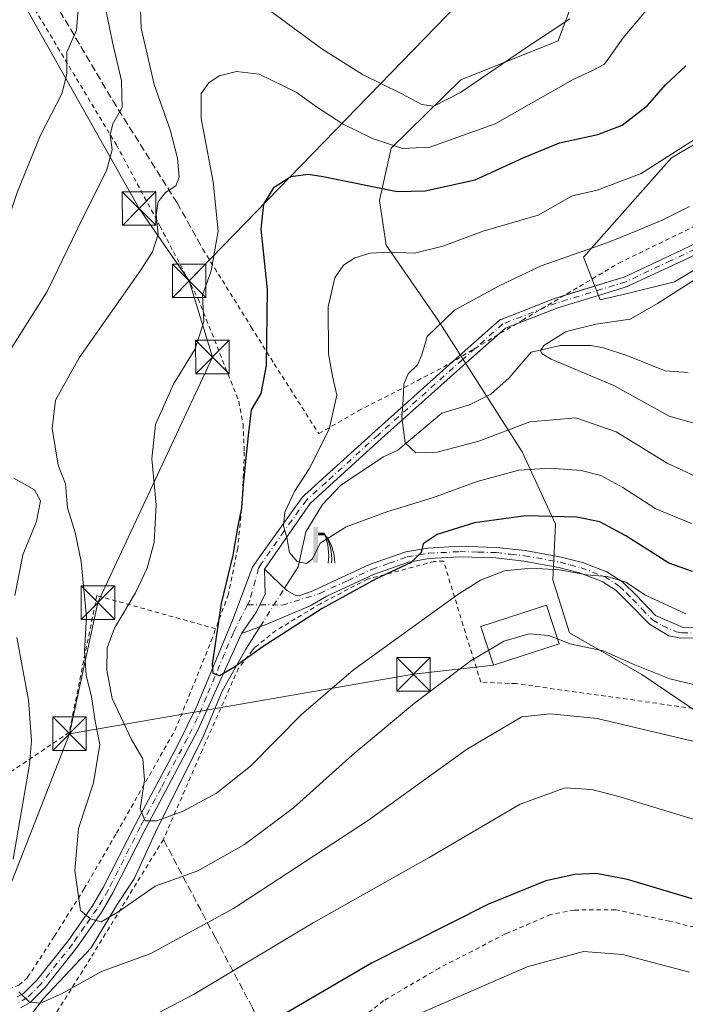
# Model space of a CAD drawing. Units: metres. Extents: x 599881 to 603303, y 4780060 to 4782425.
# Drawn here: x 602182 to 602331, y 4782088 to 4782308 of the extents above; entities that cross this region are included whole.
import ezdxf

# ---------------------------------------------------------------- set-up
doc = ezdxf.new("R2010")
doc.units = ezdxf.units.M
doc.header["$MEASUREMENT"] = 0
for name, pattern in [('DGN Style 2', [1.6480167562047852, 0.988810053722871, -0.6592067024819142]), ('DGN Style 3', [2.307223458686699, 1.648016756204785, -0.6592067024819142]), ('DGN Style 4', [2.6384748266838614, 1.318413404963828, -0.6592067024819142, 0.001648016756204785, -0.6592067024819142])]:
    doc.linetypes.add(name, pattern=pattern)
for name, color, linetype, lineweight in [('Alambrada', 7, 'DGN Style 2', 0), ('Arbolado forestal CxS', 92, 'Continuous', 0), ('Camino Cxs', 7, 'Continuous', 0), ('Camino eje', 30, 'DGN Style 4', 13), ('Corriente natural lineal', 142, 'Continuous', 13), ('Corriente natural lineal oculto', 9, 'DGN Style 4', 13), ('Curva de nivel maestra', 30, 'Continuous', 30), ('Curva de nivel normal', 30, 'Continuous', 0), ('Edificación Cxs', 1, 'Continuous', 13), ('Municipio CxS', 4, 'Continuous', 0), ('Muro lineal', 1, 'DGN Style 3', 13), ('Pista pavimentada Cxs', 135, 'Continuous', 0), ('Pista pavimentada eje', 135, 'DGN Style 4', 0), ('Prado CxS', 92, 'Continuous', 0), ('Surgencia fuente', 7, 'Continuous', 0), ('Tendido', 6, 'Continuous', 0), ('Torre de tendido puntual', 7, 'Continuous', 0)]:
    doc.layers.add(name, color=color, linetype=linetype, lineweight=lineweight)

# ---------------------------------------------------------------- blocks, each defined once
blk = doc.blocks.new('5SURGF')
at = {"layer": 'Surgencia fuente', "color": 142, "linetype": 'Continuous', "lineweight": 0, "extrusion": (0, 0, -1)}
for centre, radius, start, end in [((0.644833743095398, -0.01633039927482605), 1.070874391422745, 141.9976716712947, 179.5007827824058), ((0.6819917831420897, 0.09352136182785036), 1.038303084656652, 148.048019752393, 185.2231225301707), ((1.022981126785278, 0.1606754293441772), 1.313725565832531, 158.4605007237863, 187.3328646126753)]:
    blk.add_arc(centre, radius, start, end, dxfattribs=at)
for points in [[(0.052, 0.803), (-0.052, 0.803), (0.052, 0), (-0.052, 0)], [(-0.052, 0.6740000000000002), (-0.199, 0.6740000000000002), (-0.052, 0.611), (-0.199, 0.611)]]:
    blk.add_solid(points, dxfattribs=at)
blk = doc.blocks.new('5TTEND')
at = {"layer": 'Municipio CxS', "color": 7, "linetype": 'Continuous', "lineweight": 0}
for p, q in [((-0.375, 0.3754), (0.375, -0.3746)), ((0.3720000000000001, 0.3784000000000001), (-0.3720000000000001, -0.3776))]:
    blk.add_line(p, q, dxfattribs=at)
at = {"layer": 'Municipio CxS', "color": 7, "linetype": 'Continuous', "lineweight": 0, "flags": 128}
blk.add_lwpolyline([(-0.375, -0.3746), (0.375, -0.3746), (0.375, 0.3754), (-0.375, 0.3754), (-0.3720000000000001, -0.3776)], dxfattribs=at)

msp = doc.modelspace()

# ---------------------------------------------------------------- linework, layer by layer
at = {"layer": 'Alambrada', "color": 7, "linetype": 'DGN Style 2', "lineweight": 0}
for points in [[(602140.2801000001, 4782344.7301, 398.0111000000034), (602150.0100999996, 4782338.9101, 392.301999999996), (602167.8501000004, 4782326.9901, 379.2404999999999), (602177.2901, 4782320.350099999, 377.684699999998), (602183.8501000004, 4782312.9101, 374.6321999999927), (602202.4801000003, 4782281.940099999, 365.7560999999987), (602203.7901, 4782279.790100001, 365.4315999999963), (602213.5000999998, 4782261.6801, 361.0469000000012), (602222.0701000001, 4782245.4101, 358.1156999999948), (602231.1601, 4782222.470100001, 353.8165000000009), (602232.1001000004, 4782217.360099999, 352.7663999999932), (602232.3901000004, 4782211.170100001, 351.9609000000055), (602231.9200999998, 4782200.110099999, 354.8111000000063), (602230.9200999998, 4782189.6801, 352.8945999999996), (602228.8300999999, 4782179.340100001, 349.6861999999965), (602226.0000999998, 4782171.630100001, 351.8303000000014)], [(602223.1201, 4782256.470100001, 358.5939999999973), (602233.9401000004, 4782239.0801, 358.2979999999953), (602239.0500999996, 4782230.850099999, 358.2109999999957), (602249.0500999996, 4782215.2601, 354.6570999999968), (602257.8701, 4782220.3101, 356.6913999999961), (602276.9200999998, 4782230.090100001, 346.8393999999971), (602294.6001000004, 4782240.610099999, 353.0209000000032), (602316.1700999998, 4782253.380100001, 343.7451000000001), (602342.2401000002, 4782266.040100001, 344.9611000000005), (602371.3701, 4782280.0801, 344.1156000000047), (602396.2100999998, 4782291.1801, 350.9048000000039), (602399.2600999996, 4782293.360099999, 349.6083000000072)], [(602334.4200999998, 4782153.590100001, 367.8478999999934), (602293.1001000004, 4782159.380100001, 369.3484999999928), (602291.6601, 4782159.4301, 369.2559999999939), (602285.2600999996, 4782159.690099999, 364.6414999999979), (602281.3201000001, 4782172.390100001, 358.5426000000007), (602276.9700999996, 4782186.720100001, 355.0911999999953), (602274.9301000005, 4782186.690099999, 355.4584000000032), (602259.9600999998, 4782182.7401, 350.5040000000009), (602249.3901000004, 4782177.2301, 349.9530999999988), (602239.4600999998, 4782171.2301, 352.6598999999987), (602234.7100999998, 4782167.4301, 361.2936999999947), (602234.2301000003, 4782166.8101, 361.5144), (602231.1201, 4782162.840100001, 361.3153000000021), (602223.0100999996, 4782144.590100001, 361.4339999999939), (602214.3000999996, 4782124.5601, 368.6300999999949), (602198.0100999996, 4782098.0101, 364.0280999999959), (602187.4901000002, 4782081.210100001, 368.3923000000068), (602180.3701, 4782067.440099999, 381.7309999999998), (602172.6001000004, 4782048.440099999, 383.5051999999997), (602165.4401000004, 4782030.7501, 389.1272999999928), (602146.7600999996, 4782017.050100001, 393.0604000000022), (602142.1001000004, 4782001.210100001, 398.5427000000054), (602137.8501000004, 4781987.970100001, 398.4569000000047), (602131.4801000003, 4781977.0601, 407.1863000000012)], [(602226.0000999998, 4782171.630100001, 351.8303000000014), (602199.4101, 4782179.050100001, 359.2143999999971), (602193.2301000003, 4782148.440099999, 363.2771999999969), (602178.6501000002, 4782138.630100001, 367.6195000000007)], [(602172.6700999998, 4782116.100099999, 372.8217000000004), (602170.6401000004, 4782104.0701, 370.5605999999971), (602170.7600999996, 4782100.2301, 369.7100000000065), (602172.0800999999, 4782094.9301, 368.4265000000014), (602173.3501000004, 4782093.1601, 367.6934000000037), (602177.4001000002, 4782091.350099999, 366.6821999999956), (602179.6901000004, 4782091.140100001, 366.1018999999943), (602181.9801000003, 4782091.9301, 365.366200000004), (602183.9401000004, 4782093.720100001, 365.6187999999966), (602189.9600999998, 4782102.920100001, 367.5598000000027), (602196.5301000001, 4782113.440099999, 365.2516000000033), (602203.8201000001, 4782125.970100001, 364.7446999999956), (602216.8701, 4782148.890100001, 356.0097999999998), (602225.0000999998, 4782168.9001, 352.7626000000019), (602226.0000999998, 4782171.630100001, 351.8303000000014)], [(602358.1501000002, 4782098.880100001, 388.9983999999968), (602342.6601, 4782102.640100001, 376.6233999999968), (602327.5701000001, 4782106.2501, 377.2445000000007), (602315.4401000004, 4782108.800100001, 377.2482000000018), (602306.1700999998, 4782108.7601, 377.2942000000039), (602300.8901000004, 4782107.7501, 377.3108999999968), (602290.8201000001, 4782103.4301, 377.7289000000019), (602276.0100999996, 4782095.800100001, 377.7991999999941), (602263.5301000001, 4782088.5001, 378.2685999999958), (602241.6700999998, 4782070.960100001, 379.5314000000071)]]:
    msp.add_polyline3d(points, dxfattribs=at)
at = {"layer": 'Arbolado forestal CxS', "color": 92, "linetype": 'Continuous', "lineweight": 0}
for points in [[(602363.6195, 4782132.7665, 367.6762000000017), (602321.2846999997, 4782161.401900001, 360.2538000000059), (602305.0969000002, 4782170.739700001, 359.4741999999969), (602301.3618999999, 4782182.567500001, 355.8016000000061), (602301.9824999999, 4782195.017300001, 350.5034000000014), (602294.5116999998, 4782211.2027, 342.145199999999), (602275.8327000003, 4782240.460300001, 340.5853000000061), (602264.1416999997, 4782257.4079, 346.0660999999964), (602262.5837000003, 4782267.3705, 350.0700999999972), (602265.2462999999, 4782279.056700001, 355.5402000000031), (602280.7802999998, 4782294.338099999, 361.6178000000073), (602302.5831000004, 4782303.0527, 359.8117000000057), (602306.4813000001, 4782313.4463, 362.0837000000029), (602311.7732999995, 4782321.8519, 363.8227999999945), (602348.0547000002, 4782348.4955, 361.1879999999946)], [(602348.0547000002, 4782348.4955, 361.1879999999946), (602311.7732999995, 4782321.8519, 363.8227999999945), (602306.4813000001, 4782313.4463, 362.0837000000029), (602302.5831000004, 4782303.0527, 359.8117000000057), (602280.7802999998, 4782294.338099999, 361.6178000000073), (602265.2462999999, 4782279.056700001, 355.5402000000031), (602262.5837000003, 4782267.3705, 350.0700999999972), (602264.1416999997, 4782257.4079, 346.0660999999964), (602275.8327000003, 4782240.460300001, 340.5853000000061), (602294.5116999998, 4782211.2027, 342.145199999999), (602301.9824999999, 4782195.017300001, 350.5034000000014), (602301.3618999999, 4782182.567500001, 355.8016000000061), (602305.0969000002, 4782170.739700001, 359.4741999999969), (602321.2846999997, 4782161.401900001, 360.2538000000059), (602363.6195, 4782132.7665, 367.6762000000017)], [(602359.7244999995, 4782295.699899999, 343.8252000000066), (602327.9407000003, 4782276.908299999, 345.5706999999966), (602308.2115000002, 4782254.713099999, 340.1279000000068), (602311.9299, 4782245.1589, 336.8316999999952), (602318.6941000001, 4782246.6983, 336.6457999999984), (602328.5592999998, 4782249.1643, 336.2605999999942), (602353.2213000003, 4782263.961100001, 335.2329000000027)], [(602353.2213000003, 4782263.961100001, 335.2329000000027), (602328.5592999998, 4782249.1643, 336.2605999999942), (602318.6941000001, 4782246.6983, 336.6457999999984), (602311.9299, 4782245.1589, 336.8316999999952), (602308.2115000002, 4782254.713099999, 340.1279000000068), (602327.9407000003, 4782276.908299999, 345.5706999999966), (602359.7244999995, 4782295.699899999, 343.8252000000066)]]:
    msp.add_polyline3d(points, dxfattribs=at)
at = {"layer": 'Camino Cxs', "color": 7, "linetype": 'Continuous', "lineweight": 0}
for points in [[(602333.9782999996, 4782169.576500001, 373.7329000000027), (602329.9801000003, 4782169.550100001, 372.2439000000013), (602327.3501000004, 4782170.040100001, 371.0381000000052), (602322.9801000003, 4782172.620100001, 369.8070000000007), (602318.3201000001, 4782177.440099999, 370.5310000000027), (602315.5500999996, 4782180.1501, 369.6864999999962), (602312.3800999997, 4782182.2301, 369.5412000000069), (602307.3300999999, 4782184.1501, 369.6306000000041), (602302.7302000001, 4782185.350099999, 370.2584999999963), (602294.8701, 4782186.770099999, 363.1824000000051), (602288.6201, 4782187.450099999, 355.0967999999993), (602280.5701000001, 4782187.6801, 353.8668999999936), (602273.7001, 4782187.3101, 355.7667999999976), (602269.1300999997, 4782186.550100001, 352.7871000000014), (602261.2702000003, 4782183.7601, 350.480899999995), (602250.8201000001, 4782178.9301, 349.6723000000056), (602247.1501000002, 4782176.790100001, 349.5524000000005), (602237.4051000001, 4782172.681500001, 351.9713999999949), (602231.7959000003, 4782170.564900001, 356.8353999999963), (602235.0767000001, 4782175.4331, 350.0390000000043), (602237.0875000004, 4782179.4549, 347.5815000000002), (602236.9200999998, 4782184.960100001, 349.3494999999967), (602241.9101, 4782180.210100001, 347.6894000000029), (602243.7701000003, 4782179.120100001, 348.1671000000061), (602244.6201, 4782178.9901, 348.3438000000024), (602247.7401000002, 4782180.130100001, 348.4333000000042), (602260.3800999997, 4782185.960100001, 349.4061999999976), (602268.5301000001, 4782188.860099999, 351.3138000000035), (602273.4401000004, 4782189.6801, 353.9100000000035), (602280.5401, 4782190.0601, 352.7853999999934), (602288.7801000001, 4782189.8301, 354.797000000006), (602295.2101999996, 4782189.120100001, 363.4639000000025), (602303.2401000002, 4782187.670100001, 369.5289000000048), (602308.0500999996, 4782186.420100001, 368.4232999999949), (602313.4700999996, 4782184.360099999, 368.8565999999992), (602317.0502000004, 4782182.0101, 368.8631000000024), (602320.0000999998, 4782179.110099999, 370.5583999999944), (602324.3701, 4782174.610099999, 371.0176999999967), (602330.5000999998, 4782171.920100001, 372.7366999999941), (602334.1401000004, 4782171.840100001, 373.6530999999959)], [(602236.9200999998, 4782184.960100001, 349.3494999999967), (602241.9101, 4782180.210100001, 347.6894000000029), (602243.7701000003, 4782179.120100001, 348.1671000000061), (602244.6201, 4782178.9901, 348.3438000000024), (602247.7401000002, 4782180.130100001, 348.4333000000042), (602260.3800999997, 4782185.960100001, 349.4061999999976), (602268.5301000001, 4782188.860099999, 351.3138000000035), (602273.4401000004, 4782189.6801, 353.9100000000035), (602280.5401, 4782190.0601, 352.7853999999934), (602288.7801000001, 4782189.8301, 354.797000000006), (602295.2101999996, 4782189.120100001, 363.4639000000025), (602303.2401000002, 4782187.670100001, 369.5289000000048), (602308.0500999996, 4782186.420100001, 368.4232999999949), (602313.4700999996, 4782184.360099999, 368.8565999999992), (602317.0502000004, 4782182.0101, 368.8631000000024), (602320.0000999998, 4782179.110099999, 370.5583999999944), (602324.3701, 4782174.610099999, 371.0176999999967), (602330.5000999998, 4782171.920100001, 372.7366999999941), (602334.1401000004, 4782171.840100001, 373.6530999999959)], [(602333.9782999996, 4782169.576500001, 373.7329000000027), (602329.9801000003, 4782169.550100001, 372.2439000000013), (602327.3501000004, 4782170.040100001, 371.0381000000052), (602322.9801000003, 4782172.620100001, 369.8070000000007), (602318.3201000001, 4782177.440099999, 370.5310000000027), (602315.5500999996, 4782180.1501, 369.6864999999962), (602312.3800999997, 4782182.2301, 369.5412000000069), (602307.3300999999, 4782184.1501, 369.6306000000041), (602302.7302000001, 4782185.350099999, 370.2584999999963), (602294.8701, 4782186.770099999, 363.1824000000051), (602288.6201, 4782187.450099999, 355.0967999999993), (602280.5701000001, 4782187.6801, 353.8668999999936), (602273.7001, 4782187.3101, 355.7667999999976), (602269.1300999997, 4782186.550100001, 352.7871000000014), (602261.2702000003, 4782183.7601, 350.480899999995), (602250.8201000001, 4782178.9301, 349.6723000000056), (602247.1501000002, 4782176.790100001, 349.5524000000005), (602237.4051000001, 4782172.681500001, 351.9713999999949), (602231.7959000003, 4782170.564900001, 356.8353999999963)], [(602231.7959000003, 4782170.564900001, 356.8353999999963), (602235.0767000001, 4782175.4331, 350.0390000000043), (602237.0875000004, 4782179.4549, 347.5815000000002), (602236.9200999998, 4782184.960100001, 349.3494999999967)]]:
    msp.add_polyline3d(points, dxfattribs=at)
at = {"layer": 'Camino eje', "color": 30, "linetype": 'DGN Style 4', "lineweight": 13}
msp.add_polyline3d([(602233.0975000003, 4782176.991900001, 348.5720000000001), (602235.8535000002, 4782176.9869, 348.3273000000045), (602240.8975000001, 4782176.914899999, 348.4260000000068), (602249.2801000001, 4782179.530099999, 349.054999999993), (602255.6001000004, 4782182.4451, 349.4559000000008), (602260.8251, 4782184.860099999, 349.9367000000057), (602264.7550999997, 4782186.255100001, 350.523000000001), (602268.8300999999, 4782187.7051, 352.1986000000034), (602273.5701000001, 4782188.495100001, 354.9443000000028), (602280.5551000005, 4782188.870100001, 353.3273000000045), (602284.6750999996, 4782188.755100001, 353.2284000000073), (602288.7001, 4782188.640100001, 354.938599999994), (602291.9151, 4782188.2851, 358.2694999999949), (602295.0401, 4782187.9451, 363.4287999999942), (602302.9851000002, 4782186.5101, 369.9382999999943), (602305.2851, 4782185.9101, 369.3718999999983), (602307.6901000004, 4782185.2851, 369.0044000000053), (602312.9250999996, 4782183.295100001, 369.165399999998), (602316.3000999996, 4782181.0801, 369.287599999996), (602317.7751000002, 4782179.630100001, 369.7188000000024), (602319.1601, 4782178.2751, 370.5381999999955), (602321.3450999996, 4782176.0251, 370.5981999999931), (602323.6750999996, 4782173.6151, 370.456600000005), (602325.8601000002, 4782172.325099999, 371.0623999999953), (602328.9250999996, 4782170.9801, 372.027900000001), (602330.2401000002, 4782170.735099999, 372.513300000006), (602333.4754999997, 4782170.760500001, 373.5954999999958)], dxfattribs=at)
at = {"layer": 'Corriente natural lineal', "color": 142, "linetype": 'Continuous', "lineweight": 13}
for points in [[(602241.3929000003, 4782180.702400001, 346.9573999999994), (602244.4200999998, 4782185.460100001, 345.6549999999988), (602246.1700999998, 4782193.280099999, 344.6618000000017), (602249.8800999997, 4782199.380100001, 343.9790999999968), (602253.9801000003, 4782203.7401, 343.0598999999929), (602263.4940999999, 4782210.044700001, 341.2090000000026), (602266.7536000004, 4782211.5679, 340.5999000000011), (602276.5581, 4782219.797700001, 339.0504999999976), (602282.7456999999, 4782221.647800001, 338.1824999999953), (602287.5444, 4782224.035900001, 337.6376000000019), (602291.6206999999, 4782227.737400001, 336.8125), (602296.5388000002, 4782233.485500001, 335.7191000000021), (602303.0880000005, 4782234.9353, 335.043399999995), (602309.9053999997, 4782234.932200001, 334.1349999999948), (602312.7276999997, 4782234.4517, 333.8380999999936), (602318.1782000001, 4782232.640100001, 332.7838000000047), (602326.4993000003, 4782229.2764, 331.8583000000072), (602331.6754000002, 4782228.9124, 331.4076999999961)], [(602184.5976, 4782085.2009, 365.7648999999947), (602187.4001000002, 4782088.9101, 364.5154999999941), (602198.1700999998, 4782100.290100001, 361.6088000000018), (602203.9600999998, 4782110.020099999, 359.2893999999943), (602207.7401000002, 4782115.710100001, 357.7054000000062), (602212.8701, 4782126.960100001, 354.9876999999979), (602223.1101000002, 4782147.3301, 351.7976000000053), (602227.4101, 4782157.710100001, 350.3113000000012), (602232.7001, 4782167.040100001, 348.8160000000062), (602235.9370999997, 4782172.127499999, 348.186400000006)]]:
    msp.add_polyline3d(points, dxfattribs=at)
at = {"layer": 'Corriente natural lineal oculto', "color": 9, "linetype": 'DGN Style 4', "lineweight": 13, "extrusion": (0.06444365490987884, 0.1012863185100438, 0.9927678968543143), "elevation": 523524.5624606598, "flags": 128}
msp.add_lwpolyline([(2059002.439362061, -4326463.855090877), (2059002.439362061, -4326474.092527309)], dxfattribs=at)
at = {"layer": 'Curva de nivel maestra', "color": 30, "linetype": 'Continuous', "lineweight": 30, "flags": 128}
for points, elevation in [([(602332.6200000001, 4782184.440099999), (602327.2999999998, 4782186.280099999), (602317.7100000001, 4782192.4001), (602311.9100000003, 4782195.540100001), (602306.7599999999, 4782196.5601), (602295.3700000001, 4782196.870100001), (602283.8300000001, 4782195.3201), (602275.5199999996, 4782192.700099999), (602272.4199999999, 4782190.620100001), (602271.9699999997, 4782188.640100001), (602269.6699999999, 4782186.420100001), (602261.8600000005, 4782182.800100001), (602249.7999999998, 4782176.140100001), (602236.3499999996, 4782167.540100001), (602230.0099999999, 4782162.9801), (602226.8099999996, 4782161.120100001), (602225.4299999997, 4782161.620100001), (602225.2699999996, 4782163.6801), (602227.2599999999, 4782177.3101), (602229.8600000005, 4782188.0601), (602231.0499999998, 4782194.6501), (602231.8600000005, 4782198.620100001), (602232.1699999999, 4782203.870100001), (602233.3099999996, 4782214.860099999), (602234.0199999996, 4782220.5801), (602236.1200000001, 4782224.2301), (602237.3399999999, 4782230.5001), (602237.5999999996, 4782247.440099999), (602236.1399999997, 4782260.940099999), (602236.7199999997, 4782266.540100001), (602239.0999999996, 4782270.340100001), (602242.7699999996, 4782272.7601), (602246.7000000002, 4782273.280099999), (602250.04, 4782272.7501), (602266.54, 4782269.340100001), (602272.7999999998, 4782269.5001), (602283.9800000006, 4782271.9801), (602294.7300000006, 4782276.890100001), (602302.9000000004, 4782280.280099999), (602311.4600000001, 4782282.110099999), (602316.8899999997, 4782284.1801), (602322.5199999996, 4782288.5701), (602326.5499999998, 4782293.210100001), (602331.1200000001, 4782297.460100001)], 350.0000000000001), ([(602332.54, 4782111.2401), (602318.0899999999, 4782115.610099999), (602311.0599999996, 4782116.920100001), (602306.3099999996, 4782116.670100001), (602299.8200000003, 4782115.2601), (602286.9699999997, 4782110.0801), (602260.8399999999, 4782096.9101), (602239.6399999997, 4782084.520099999)], 375)]:
    msp.add_lwpolyline(points, dxfattribs=dict(at, elevation=elevation))
at = {"layer": 'Curva de nivel normal', "color": 30, "linetype": 'Continuous', "lineweight": 0, "flags": 128}
for points, elevation in [([(602287.0349000003, 4782166.856000001), (602283.1299999999, 4782164.560000001), (602270.4600000001, 4782155.02), (602256.5199999996, 4782143.380000001), (602243.3700000001, 4782131.59), (602232.4199999999, 4782123.439999999), (602222.0199999996, 4782117.51), (602212.4400000004, 4782114.060000001), (602204.1399999997, 4782108.279999999), (602200.3899999997, 4782106.140000001), (602197.9699999997, 4782106.77), (602195.79, 4782108.65), (602194.4800000006, 4782117.59), (602195.3200000003, 4782127), (602198.6900000004, 4782137.16), (602200.0999999996, 4782145.76), (602199.0099999999, 4782150.99), (602198.2400000002, 4782156.42), (602197.0300000003, 4782161.220000001), (602196.6200000001, 4782166.619999999), (602197.0800000001, 4782174.289999999), (602195.9000000004, 4782186.699999999), (602194.5499999998, 4782193.180000001), (602192.8600000005, 4782198.65), (602192.3799999999, 4782204), (602190.7599999999, 4782208.210000001), (602189.4500000002, 4782216.380000001), (602190.1900000004, 4782222.730000001), (602195.4900000002, 4782232.16), (602209.3300000001, 4782251.9), (602211.8499999996, 4782255.91), (602213.1200000001, 4782259.800000001), (602212.6799999997, 4782264.17), (602213.1200000001, 4782267.039999999), (602214.7300000006, 4782269.109999999), (602217.0999999996, 4782270.630000001), (602217.7999999998, 4782272.58), (602217.4699999997, 4782276.84), (602215.8300000001, 4782283.189999999), (602212.2300000006, 4782293.32), (602209.29, 4782305.850000001), (602209, 4782314.02)], 360), ([(602200.7999999998, 4782312.99), (602202.9199999999, 4782302.77), (602204.9600000001, 4782294.08), (602205.0999999996, 4782288.180000001), (602202.9600000001, 4782284.480000001), (602202.4100000003, 4782282.039999999), (602202.8700000001, 4782278.67), (602201.5999999996, 4782273.99), (602196.2999999998, 4782263.470000001), (602188.3300000001, 4782246.99), (602178.9800000006, 4782232.300000001)], 365), ([(602165.3065999999, 4782135.0441), (602164.9000000004, 4782135.77), (602163.29, 4782137.789999999), (602162.8200000003, 4782143.100000001), (602163.5099999999, 4782158.65), (602164.0800000001, 4782176.640000001), (602166.7199999997, 4782192.970000001), (602167.6399999997, 4782202.34), (602166.4100000003, 4782208.76), (602164.2000000002, 4782215), (602163.5599999996, 4782221.970000001), (602165.8099999996, 4782228.640000001), (602173.3600000005, 4782244.970000001), (602181.6100000005, 4782269.140000001), (602186.7999999998, 4782281.99), (602191.5499999998, 4782291.220000001), (602192.7000000002, 4782295.609999999), (602192.7100000001, 4782300.529999999), (602194.8600000005, 4782305.430000001), (602195.2000000002, 4782310.140000001)], 369.9999999999999), ([(602331.1200000001, 4782174.980000001), (602322.0700000003, 4782179.119999999), (602317.7199999997, 4782182.050000001), (602313.5, 4782183.34), (602308.8799999999, 4782183.720000001), (602302.8700000001, 4782184.83), (602296.5599999996, 4782185.199999999), (602290.5700000003, 4782184.57), (602285.2400000002, 4782182.460000001), (602280.1600000003, 4782179.310000001), (602256.7999999998, 4782162.439999999), (602245.1399999997, 4782152.439999999), (602233.7999999998, 4782140.930000001), (602226.1399999997, 4782134.880000001), (602218.75, 4782130.890000001), (602212.8600000005, 4782128.689999999), (602210.2199999997, 4782128.66), (602209.0899999999, 4782131.32), (602210.0899999999, 4782137.859999999), (602209.6699999999, 4782142.52), (602207.1799999997, 4782146.859999999), (602202.7999999998, 4782156.02), (602201.6500000004, 4782162.359999999), (602201.75, 4782167.4), (602203.3799999999, 4782171.74), (602208.04, 4782179.66), (602210.7000000002, 4782185.17), (602212.2199999997, 4782191.02), (602212.6600000003, 4782199.310000001), (602211.7199999997, 4782209.640000001), (602212.5099999999, 4782217.310000001), (602216.5300000003, 4782226.310000001), (602221.3799999999, 4782234.220000001), (602223.3399999999, 4782240.300000001), (602223.0199999996, 4782246.210000001), (602225.0099999999, 4782251.630000001), (602226.5199999996, 4782260.539999999), (602225.4299999997, 4782271.5), (602222.7300000006, 4782285.689999999), (602222.7199999997, 4782291.279999999), (602224.4699999997, 4782293.66), (602226.7800000003, 4782295.25), (602230.6299999999, 4782296.230000001), (602235.7400000002, 4782295.619999999), (602244, 4782291.560000001), (602248.5, 4782288.26), (602254.4900000002, 4782284.41), (602261.0800000001, 4782281.189999999), (602267.7699999996, 4782278.960000001), (602273.8799999999, 4782279.289999999), (602288.4600000001, 4782284.529999999), (602305.7800000003, 4782294.350000001), (602310.2199999997, 4782296.449999999), (602312.9600000001, 4782297.84), (602317.1100000005, 4782303.710000001), (602323, 4782310.75)], 354.9999999999999), ([(602238.1600000003, 4782309.720000001), (602249.7199999997, 4782301.24), (602258.8300000001, 4782295.539999999), (602267.5800000001, 4782291.230000001), (602272.0899999999, 4782288.84), (602274.7800000003, 4782288.41), (602280.7599999999, 4782291.51), (602294.79, 4782301.119999999), (602305.2199999997, 4782307.939999999)], 360), ([(602333.0499999998, 4782280.99), (602321.1200000001, 4782273.4), (602311.2800000003, 4782269.67), (602305.7199999997, 4782268.42), (602298.1299999999, 4782264.100000001), (602285.79, 4782260.470000001), (602276.79, 4782257.15), (602270.4600000001, 4782255.609999999), (602264.79, 4782255.800000001), (602260.5300000003, 4782255.560000001), (602257.0899999999, 4782254.550000001), (602254.5599999996, 4782252.939999999), (602252.6200000001, 4782250.08), (602251.1200000001, 4782243.59), (602251.2199999997, 4782233.060000001), (602252.0800000001, 4782228.060000001), (602253.0700000003, 4782223.880000001), (602251.3499999996, 4782216.24), (602246.9100000003, 4782207.369999999), (602243.6399999997, 4782202.34), (602241.4500000002, 4782197.699999999), (602241.1200000001, 4782194.67), (602241.9000000004, 4782192), (602242.5199999996, 4782188.689999999), (602244.2199999997, 4782186.630000001), (602246.2999999998, 4782186.210000001), (602247.6399999997, 4782187.25), (602249.3399999999, 4782190.76), (602255.1299999999, 4782194.430000001), (602264.4600000001, 4782197.859999999), (602274.4600000001, 4782200.930000001), (602284.4600000001, 4782204.52), (602293.79, 4782207.050000001), (602300.79, 4782207.550000001), (602307.7000000002, 4782206.980000001), (602312.1100000005, 4782205.859999999), (602317.04, 4782203.189999999), (602324.4500000002, 4782198.439999999), (602332.3700000001, 4782195.130000001)], 345), ([(602333.3600000005, 4782205.680000001), (602326.9199999999, 4782208.67), (602315.5599999996, 4782215.66), (602306.5300000003, 4782218.76), (602296.2300000006, 4782217.91), (602284.7999999998, 4782213.59), (602275.4900000002, 4782211.08), (602270.7400000002, 4782210.99), (602268.3600000005, 4782213.220000001), (602267.5899999999, 4782218.83), (602267.9400000004, 4782222.789999999), (602268.0499999998, 4782226.310000001), (602269.0300000003, 4782228.640000001), (602271.1399999997, 4782230.600000001), (602272.1100000005, 4782232.83), (602273.2699999996, 4782236.99), (602279.4000000004, 4782242.859999999), (602289.3799999999, 4782248.300000001), (602298.7699999996, 4782252.74), (602313.7000000002, 4782257.939999999), (602320.2800000003, 4782260.640000001), (602325.8200000003, 4782262.960000001), (602331.9500000002, 4782266.039999999)], 340), ([(602340.0499999998, 4782254.119999999), (602324.8200000003, 4782244.300000001), (602318.6600000003, 4782240.84), (602311.0199999996, 4782239.74), (602304.3899999997, 4782238.100000001), (602299.3399999999, 4782234.960000001), (602298.6100000005, 4782233.74), (602299.0099999999, 4782233.109999999), (602300.9900000002, 4782231.92), (602315.0499999998, 4782226), (602327.3799999999, 4782219.180000001), (602336.3300000001, 4782216.640000001)], 335), ([(602180.8300000001, 4782205.27), (602185.5, 4782202.66), (602186.7800000003, 4782200.199999999), (602185.8799999999, 4782195.600000001), (602182.8600000005, 4782188.140000001), (602181.0599999996, 4782179.029999999)], 365), ([(602181.5099999999, 4782169.640000001), (602184.1399999997, 4782155.66), (602184.8099999996, 4782146.67), (602184.3499999996, 4782141.279999999), (602180.6799999997, 4782120.140000001)], 365), ([(602302.4507999998, 4782169.3486), (602300.3899999997, 4782170.16), (602296.1100000005, 4782170.51), (602290.4600000001, 4782168.869999999), (602287.0349000003, 4782166.856000001)], 360), ([(602334.3700000001, 4782158.800000001), (602327.5700000003, 4782160.41), (602319.7300000006, 4782163.59), (602312.6200000001, 4782166.699999999), (602305.1900000004, 4782168.27), (602302.4507999998, 4782169.3486)], 359.9999999999999), ([(602181.9500000002, 4782090.460000001), (602184.3799999999, 4782088.15), (602186.7999999998, 4782087.960000001), (602191.4699999997, 4782089.99), (602200.4699999997, 4782094.99), (602211.5, 4782099.050000001), (602229.9400000004, 4782109.09), (602260.1600000003, 4782128.84), (602282.1100000005, 4782144.66), (602294.4600000001, 4782151.930000001), (602300.8899999997, 4782152.65), (602311.2800000003, 4782151.600000001), (602335.8300000001, 4782145.730000001)], 365), ([(602344.7800000003, 4782125.41), (602316.1200000001, 4782134.16), (602310.1299999999, 4782135.680000001), (602304.1299999999, 4782136.050000001), (602294.0999999996, 4782132.4), (602273.7000000002, 4782120.52), (602247.7800000003, 4782105.890000001), (602221.1399999997, 4782089.949999999), (602204.7999999998, 4782081.42), (602193.6900000004, 4782075.680000001), (602187.4699999997, 4782073.66), (602181.7800000003, 4782071.960000001), (602177.9199999999, 4782072.5), (602174.4800000006, 4782075.27), (602171.2199999997, 4782079.76), (602168.6799999997, 4782086.42), (602166.3499999996, 4782092.33), (602165.4400000004, 4782097.470000001), (602165, 4782105.029999999), (602163.8965999996, 4782110.309900001)], 370), ([(602331.9100000003, 4782094.859999999), (602316.9600000001, 4782098.789999999), (602308.2100000001, 4782099.51), (602295.6100000005, 4782096.029999999), (602268.75, 4782084.359999999)], 380)]:
    msp.add_lwpolyline(points, dxfattribs=dict(at, elevation=elevation))
at = {"layer": 'Edificación Cxs', "color": 1, "linetype": 'Continuous', "lineweight": 13}
msp.add_polyline3d([(602302.8000999996, 4782168.280099999, 365.0516999999964), (602288.1401000004, 4782163.4901, 368.1404999999941), (602285.3000999996, 4782172.140100001, 362.3831999999966), (602299.9700999996, 4782176.940099999, 364.2161000000052), (602302.8000999996, 4782168.280099999, 365.0516999999964)], dxfattribs=at)
msp.add_3dface([(602302.8000999996, 4782168.280099999, 368.1404999999941), (602288.1401000004, 4782163.4901, 368.1404999999941), (602285.3000999996, 4782172.140100001, 368.1404999999941), (602299.9700999996, 4782176.940099999, 368.1404999999941)], dxfattribs=at)
at = {"layer": 'Muro lineal', "color": 1, "linetype": 'DGN Style 3', "lineweight": 13}
for points in [[(602169.6201, 4782389.9901, 386.6057000000001), (602160.4200999998, 4782382.8201, 394.4152999999933), (602152.5701000001, 4782374.5601, 395.6079000000027), (602147.5301000001, 4782367.290100001, 391.7488000000012), (602143.4001000002, 4782359.5101, 396.2194000000018), (602140.0100999996, 4782350.440099999, 397.574099999998), (602162.9600999998, 4782335.610099999, 386.5158999999985), (602174.8701, 4782327.4901, 380.1460999999982), (602180.4801000003, 4782322.380100001, 377.7831000000006), (602187.0301000001, 4782315.0601, 373.5357999999979), (602191.1501000002, 4782309.700099999, 372.4130000000005), (602202.9700999996, 4782289.6801, 367.6255999999994), (602217.3501000004, 4782266.8301, 362.0316000000021), (602223.1201, 4782256.470100001, 358.5939999999973)], [(602195.7301000003, 4781890.360099999, 448.1168999999937), (602205.3501000004, 4781888.6501, 447.0421000000061), (602217.3501000004, 4781887.7501, 449.4839000000065), (602229.6801000005, 4781887.1801, 452.5559999999969), (602238.9901000002, 4781888.520099999, 454.7995999999985), (602241.4801000003, 4781889.1801, 454.5620999999956), (602266.5800999999, 4781902.4301, 450.5445999999939), (602288.0500999996, 4781926.5101, 440.4147999999987), (602292.8201000001, 4781939.0601, 440.8071000000054), (602294.7301000003, 4781951.2401, 432.0313000000024), (602294.2600999996, 4781959.190099999, 437.819399999993), (602291.3701, 4781968.4801, 434.3763000000035), (602283.1300999997, 4781985.6801, 423.1711000000069), (602274.8800999997, 4782003.9001, 414.2044000000024), (602269.5500999996, 4782014.920100001, 408.6475000000065), (602264.0800999999, 4782025.890100001, 397.2661999999983), (602261.8300999999, 4782030.4101, 395.3395000000019), (602254.1801000005, 4782044.8201, 389.0730999999942), (602247.2801000001, 4782058.920100001, 383.6441999999952), (602241.6700999998, 4782070.960100001, 379.5314000000071), (602234.2100999998, 4782086.9001, 373.9054999999935), (602225.9401000004, 4782102.5101, 368.1046999999962), (602214.3000999996, 4782124.5601, 368.6300999999949)]]:
    msp.add_polyline3d(points, dxfattribs=at)
at = {"layer": 'Pista pavimentada Cxs', "color": 135, "linetype": 'Continuous', "lineweight": 0, "extrusion": (0.3760900922433917, -0.6975953467738383, 0.6098499607902306), "elevation": -3109336.304779591, "flags": 128}
msp.add_lwpolyline([(2799574.179198167, 2393112.177996688), (2799571.714556781, 2393112.6781753), (2799569.563214027, 2393111.857624967)], dxfattribs=at)
at = {"layer": 'Pista pavimentada Cxs', "color": 135, "linetype": 'Continuous', "lineweight": 0}
for points in [[(602379.9151, 4782278.690500001, 342.0921999999992), (602375.9381999997, 4782277.0417, 341.6735999999946), (602375.9095000001, 4782277.028899999, 341.6815000000061), (602375.8724999996, 4782277.010600001, 341.6910000000062), (602375.3380000005, 4782276.735099999, 341.8375999999989), (602375.3262, 4782276.7567, 341.8497000000062), (602364.6342000002, 4782271.786, 346.4630999999936), (602364.5952000003, 4782271.768800001, 346.4471000000049), (602351.0290000001, 4782266.0899, 339.2409999999945), (602336.2912999997, 4782256.721000001, 346.5647999999928), (602336.2511, 4782256.696699999, 346.5430999999954), (602336.1694999998, 4782256.653999999, 346.4961999999941), (602328.2741, 4782252.9386, 342.1453000000038), (602318.1778999995, 4782248.1874, 344.1297999999952), (602318.0856999997, 4782248.149, 344.1251000000047), (602318.0316000005, 4782248.130899999, 344.1199000000051), (602315.4637000002, 4782247.344699999, 342.8889000000054), (602302.5130000003, 4782243.380200001, 344.0923999999941), (602293.0882000001, 4782239.7105, 353.203800000003)], [(602181.5900999998, 4782089.340100001, 365.8396999999969), (602183.0401, 4782090.120100001, 365.4235999999946), (602186.0000999998, 4782093.0701, 365.2210999999952), (602192.9600999998, 4782101.880100001, 366.0219999999972), (602198.4101, 4782109.7301, 363.7528000000021), (602200.8601000002, 4782113.770099999, 362.5880999999936), (602208.0201000003, 4782127.9301, 364.0766000000003), (602217.3602, 4782145.360099999, 358.5467000000062), (602221.8601000002, 4782154.470100001, 353.868100000007), (602229.8300999999, 4782173.670100001, 351.8214000000008), (602234.2501999997, 4782185.380100001, 350.929099999994), (602235.4501, 4782187.290100001, 352.0092000000004), (602245.3395999996, 4782200.957400001, 350.4766999999993), (602245.3914000001, 4782201.0363, 350.5209000000032), (602245.4499000004, 4782201.110300001, 350.5580000000046), (602245.4546999997, 4782201.115499999, 350.5602000000072), (602245.5454000002, 4782201.2093, 350.6002000000008), (602245.6207999998, 4782201.277799999, 350.6260000000038), (602246.0417999999, 4782201.691500001, 350.8313999999955), (602246.4831999998, 4782202.081800001, 351.0547999999981), (602247.3227000004, 4782202.824100001, 351.4386999999988), (602249.9780000001, 4782205.236500001, 353.3822999999975), (602261.6222999999, 4782215.8158, 351.5754000000015), (602280.4665999999, 4782232.648499999, 345.8825999999972), (602289.4649, 4782240.588300001, 357.6633000000002), (602289.5663000002, 4782240.6678, 357.7302999999956), (602289.6764000002, 4782240.7349, 357.7743000000046), (602289.7936000006, 4782240.788600001, 357.7942999999942), (602301.7527999999, 4782245.4451, 348.3380999999936), (602301.7758, 4782245.4538, 348.312699999995), (602301.8299000004, 4782245.471899999, 348.2495000000054), (602314.8197999997, 4782249.4483, 343.0607000000018), (602317.3121999997, 4782250.2114, 343.1910000000062), (602327.3373999996, 4782254.929199999, 341.5590999999986), (602335.1695999998, 4782258.614900001, 344.2329000000027)], [(602303.8640000002, 4782246.094599999, 347.1494999999995), (602314.8197999997, 4782249.4483, 343.0607000000018), (602317.3121999997, 4782250.2114, 343.1910000000062), (602327.3373999996, 4782254.929199999, 341.5590999999986), (602335.1695999998, 4782258.614900001, 344.2329000000027)], [(602336.1694999998, 4782256.653999999, 346.4961999999941), (602328.2741, 4782252.9386, 342.1453000000038), (602318.1778999995, 4782248.1874, 344.1297999999952), (602318.0856999997, 4782248.149, 344.1251000000047), (602318.0316000005, 4782248.130899999, 344.1199000000051), (602315.4637000002, 4782247.344699999, 342.8889000000054), (602302.5130000003, 4782243.380200001, 344.0923999999941), (602290.7740000002, 4782238.809400001, 353.6002000000008), (602281.9248000003, 4782231.0011, 345.2970999999961), (602263.0926999999, 4782214.179300001, 347.5926000000036), (602251.4573999997, 4782203.608100001, 351.5923000000039), (602247.0965, 4782199.646000001, 347.8787000000011), (602236.9200999998, 4782184.960100001, 349.3494999999967), (602237.0875000004, 4782179.4549, 347.5815000000002), (602235.0767000001, 4782175.4331, 350.0390000000043), (602231.7959000003, 4782170.564900001, 356.8353999999963), (602221.9700999996, 4782148.9301, 358.2862000000023), (602210.2100999998, 4782126.790100001, 365.7553999999946), (602203.0201000003, 4782112.5701, 360.6630000000005), (602200.4901000002, 4782108.380100001, 362.1235000000015), (602194.9501, 4782100.4101, 364.4713999999949), (602187.8501000004, 4782091.420100001, 364.9856), (602184.5301000001, 4782088.110099999, 365.6814000000013), (602182.3300999999, 4782086.9301, 366.1321000000025)], [(602278.9638999999, 4782231.3062, 345.7115000000049), (602280.4665999999, 4782232.648499999, 345.8825999999972), (602289.4649, 4782240.588300001, 357.6633000000002), (602289.5663000002, 4782240.6679, 357.7304000000004), (602289.6764000002, 4782240.734999999, 357.7743999999948), (602289.7936000006, 4782240.788600001, 357.7942999999942), (602301.7527999999, 4782245.4451, 348.3380999999936), (602301.7758, 4782245.4538, 348.312699999995), (602301.8299000004, 4782245.471899999, 348.2495000000054), (602303.8640000002, 4782246.094599999, 347.1494999999995)], [(602289.1178000001, 4782237.347999999, 352.9499000000069), (602281.9248000003, 4782231.0011, 345.2970999999961), (602263.0926999999, 4782214.179300001, 347.5926000000036), (602251.4573999997, 4782203.608100001, 351.5923000000039), (602247.0965, 4782199.646000001, 347.8787000000011), (602236.9200999998, 4782184.960100001, 349.3494999999967)], [(602181.5900999998, 4782089.340100001, 365.8396999999969), (602183.0401, 4782090.120100001, 365.4235999999946), (602186.0000999998, 4782093.0701, 365.2210999999952), (602192.9600999998, 4782101.880100001, 366.0219999999972), (602198.4101, 4782109.7301, 363.7528000000021), (602200.8601000002, 4782113.770099999, 362.5880999999936), (602208.0201000003, 4782127.9301, 364.0766000000003), (602217.3602, 4782145.360099999, 358.5467000000062), (602221.8601000002, 4782154.470100001, 353.868100000007), (602229.8300999999, 4782173.670100001, 351.8214000000008), (602234.2501999997, 4782185.380100001, 350.929099999994), (602235.4501, 4782187.290100001, 352.0092000000004), (602245.3395999996, 4782200.957400001, 350.4766999999993), (602245.3914000001, 4782201.0363, 350.5209000000032), (602245.4499000004, 4782201.110300001, 350.5580000000046), (602245.4546999997, 4782201.115499999, 350.5602000000072), (602245.5454000002, 4782201.2093, 350.6002000000008), (602245.6207999998, 4782201.277799999, 350.6260000000038), (602246.0417999999, 4782201.691500001, 350.8313999999955), (602246.4831999998, 4782202.081800001, 351.0547999999981), (602247.3227000004, 4782202.824100001, 351.4386999999988), (602249.9780000001, 4782205.236500001, 353.3822999999975), (602261.6222999999, 4782215.8158, 351.5754000000015), (602278.9638999999, 4782231.3062, 345.7115000000049)], [(602231.7959000003, 4782170.564900001, 356.8353999999963), (602235.0767000001, 4782175.4331, 350.0390000000043), (602237.0875000004, 4782179.4549, 347.5815000000002), (602236.9200999998, 4782184.960100001, 349.3494999999967)], [(602231.7959000003, 4782170.564900001, 356.8353999999963), (602221.9700999996, 4782148.9301, 358.2862000000023), (602210.2100999998, 4782126.790100001, 365.7553999999946), (602203.0201000003, 4782112.5701, 360.6630000000005), (602200.4901000002, 4782108.380100001, 362.1235000000015), (602194.9501, 4782100.4101, 364.4713999999949), (602187.8501000004, 4782091.420100001, 364.9856), (602184.5301000001, 4782088.110099999, 365.6814000000013), (602182.3300999999, 4782086.9301, 366.1321000000025)]]:
    msp.add_polyline3d(points, dxfattribs=at)
at = {"layer": 'Pista pavimentada eje', "color": 135, "linetype": 'DGN Style 4', "lineweight": 0}
for points in [[(602383.9250999996, 4782281.5351, 343.7655999999988), (602379.6300999997, 4782279.7601, 343.5840000000026), (602375.4451000001, 4782278.0251, 342.6074999999983), (602364.1705, 4782272.783500001, 345.6652000000031), (602350.5179000003, 4782267.068499999, 339.6058000000049), (602335.7011000002, 4782257.649300001, 345.4685999999929), (602327.8057000004, 4782253.933900001, 341.6993999999977), (602317.7094999999, 4782249.182700001, 343.6040999999968), (602315.1416999997, 4782248.396500001, 342.8797999999952), (602302.1518999999, 4782244.420100001, 346.207699999999), (602290.1926999995, 4782239.763499999, 355.784799999994), (602281.1969, 4782231.8259, 345.5660999999964), (602262.3585000001, 4782214.998500001, 349.4514999999956), (602250.7176999999, 4782204.422300001, 352.569399999993), (602246.2851, 4782200.395099999, 349.3190999999933), (602241.2851, 4782193.485099999, 349.9413999999961), (602236.1851000005, 4782186.1251, 350.6468000000023), (602235.5850999998, 4782185.170100001, 350.1287000000011), (602233.5950999996, 4782177.973099999, 347.9924000000028), (602233.0975000003, 4782176.991900001, 348.5720000000001)], [(602233.0975000003, 4782176.991900001, 348.5720000000001), (602229.9401000004, 4782170.765100001, 354.8196000000025), (602227.9200999998, 4782166.032500001, 356.582899999994), (602223.9351000005, 4782156.432499999, 355.3803999999946), (602221.9151, 4782151.700099999, 354.5207999999984), (602219.6651, 4782147.145099999, 358.760500000004), (602213.7851, 4782136.075099999, 363.8476999999984), (602209.1151000002, 4782127.360099999, 364.9673999999941), (602201.9401000004, 4782113.170100001, 361.4912999999942), (602200.6750999996, 4782111.075099999, 362.3147000000026), (602199.4501, 4782109.0551, 362.8683000000019), (602196.6801000005, 4782105.0701, 363.3246999999974), (602193.9550999999, 4782101.145099999, 365.1392999999953), (602186.9250999996, 4782092.245100001, 364.8163999999961), (602183.7851, 4782089.1151, 365.5366000000067), (602181.9600999998, 4782088.1351, 365.8769999999931)]]:
    msp.add_polyline3d(points, dxfattribs=at)
at = {"layer": 'Prado CxS', "color": 92, "linetype": 'Continuous', "lineweight": 0}
for points in [[(602348.0547000002, 4782348.4955, 361.1879999999946), (602311.7732999995, 4782321.8519, 363.8227999999945), (602306.4813000001, 4782313.4463, 362.0837000000029), (602302.5831000004, 4782303.0527, 359.8117000000057), (602280.7802999998, 4782294.338099999, 361.6178000000073), (602265.2462999999, 4782279.056700001, 355.5402000000031), (602262.5837000003, 4782267.3705, 350.0700999999972), (602264.1416999997, 4782257.4079, 346.0660999999964), (602275.8327000003, 4782240.460300001, 340.5853000000061), (602294.5116999998, 4782211.2027, 342.145199999999), (602301.9824999999, 4782195.017300001, 350.5034000000014), (602301.3618999999, 4782182.567500001, 355.8016000000061), (602305.0969000002, 4782170.739700001, 359.4741999999969), (602321.2846999997, 4782161.401900001, 360.2538000000059), (602363.6195, 4782132.7665, 367.6762000000017)], [(602348.0547000002, 4782348.4955, 361.1879999999946), (602311.7732999995, 4782321.8519, 363.8227999999945), (602306.4813000001, 4782313.4463, 362.0837000000029), (602302.5831000004, 4782303.0527, 359.8117000000057), (602280.7802999998, 4782294.338099999, 361.6178000000073), (602265.2462999999, 4782279.056700001, 355.5402000000031), (602262.5837000003, 4782267.3705, 350.0700999999972), (602264.1416999997, 4782257.4079, 346.0660999999964), (602275.8327000003, 4782240.460300001, 340.5853000000061), (602294.5116999998, 4782211.2027, 342.145199999999), (602301.9824999999, 4782195.017300001, 350.5034000000014), (602301.3618999999, 4782182.567500001, 355.8016000000061), (602305.0969000002, 4782170.739700001, 359.4741999999969), (602321.2846999997, 4782161.401900001, 360.2538000000059), (602363.6195, 4782132.7665, 367.6762000000017)], [(602353.2213000003, 4782263.961100001, 335.2329000000027), (602328.5592999998, 4782249.1643, 336.2605999999942), (602318.6941000001, 4782246.6983, 336.6457999999984), (602311.9299, 4782245.1589, 336.8316999999952), (602308.2115000002, 4782254.713099999, 340.1279000000068), (602327.9407000003, 4782276.908299999, 345.5706999999966), (602359.7244999995, 4782295.699899999, 343.8252000000066)], [(602353.2213000003, 4782263.961100001, 335.2329000000027), (602328.5592999998, 4782249.1643, 336.2605999999942), (602318.6941000001, 4782246.6983, 336.6457999999984), (602311.9299, 4782245.1589, 336.8316999999952), (602308.2115000002, 4782254.713099999, 340.1279000000068), (602327.9407000003, 4782276.908299999, 345.5706999999966), (602359.7244999995, 4782295.699899999, 343.8252000000066)]]:
    msp.add_polyline3d(points, dxfattribs=at)
at = {"layer": 'Tendido', "color": 6, "linetype": 'Continuous', "lineweight": 0, "extrusion": (-0.1636585476939571, 0.9817153375057887, 0.0972156153742815), "elevation": 4596189.431394572, "flags": 128}
msp.add_lwpolyline([(-1380456.182266581, -448578.0030906213), (-1380438.181764828, -448587.6572189049), (-1380360.114881872, -448582.8780817769)], dxfattribs=at)
at = {"layer": 'Tendido', "color": 6, "linetype": 'Continuous', "lineweight": 0}
for points in [[(602220.0702000001, 4782249.3959, 358.7263999999996), (602297.6990999999, 4782329.406099999, 370.6067999999942), (602395.9654999999, 4782387.5087, 367.0553000000073), (602415.057, 4782411.837300001, 366.536300000007)], [(602153.9289999995, 4782335.484099999, 390.1564999999973), (602182.5869000005, 4782312.2687, 375.036500000002), (602208.8468000004, 4782265.569599999, 363.5518000000012), (602220.0702000001, 4782249.3959, 358.7263999999996)], [(602220.0702000001, 4782249.3959, 358.7263999999996), (602225.2510000002, 4782232.3643, 356.4493999999977), (602199.6524999999, 4782177.463199999, 359.2226999999984), (602193.3025000002, 4782148.160499999, 363.2885999999999)], [(602193.3025000002, 4782148.160499999, 363.2885999999999), (602157.3178000003, 4782056.2424, 391.5117000000027), (602120.7712000003, 4781969.8289, 409.8706999999995), (602114.7301000003, 4781947.630100001, 416.5436999999947)]]:
    msp.add_polyline3d(points, dxfattribs=at)

# ---------------------------------------------------------------- block references
at = {"layer": 'Surgencia fuente', "color": 7, "linetype": 'Continuous', "lineweight": 0, "xscale": 10, "yscale": 10, "zscale": 10}
msp.add_blockref('5SURGF', (602248.3601000002, 4782186.370100001, 345.4372000000003), dxfattribs=at)
at = {"layer": 'Torre de tendido puntual', "color": 7, "linetype": 'Continuous', "lineweight": 0, "xscale": 10, "yscale": 10, "zscale": 10}
for p in [(602208.8468000004, 4782265.569599999, 363.5518000000012), (602220.0702000001, 4782249.3959, 358.7263999999996), (602225.2510000002, 4782232.3643, 356.4493999999977), (602199.6524999999, 4782177.463199999, 359.2226999999984), (602270.2302999999, 4782161.455900001, 358.5320999999968), (602193.3025000002, 4782148.160499999, 363.2885999999999)]:
    msp.add_blockref('5TTEND', p, dxfattribs=at)

doc.saveas('drawing.dxf')
